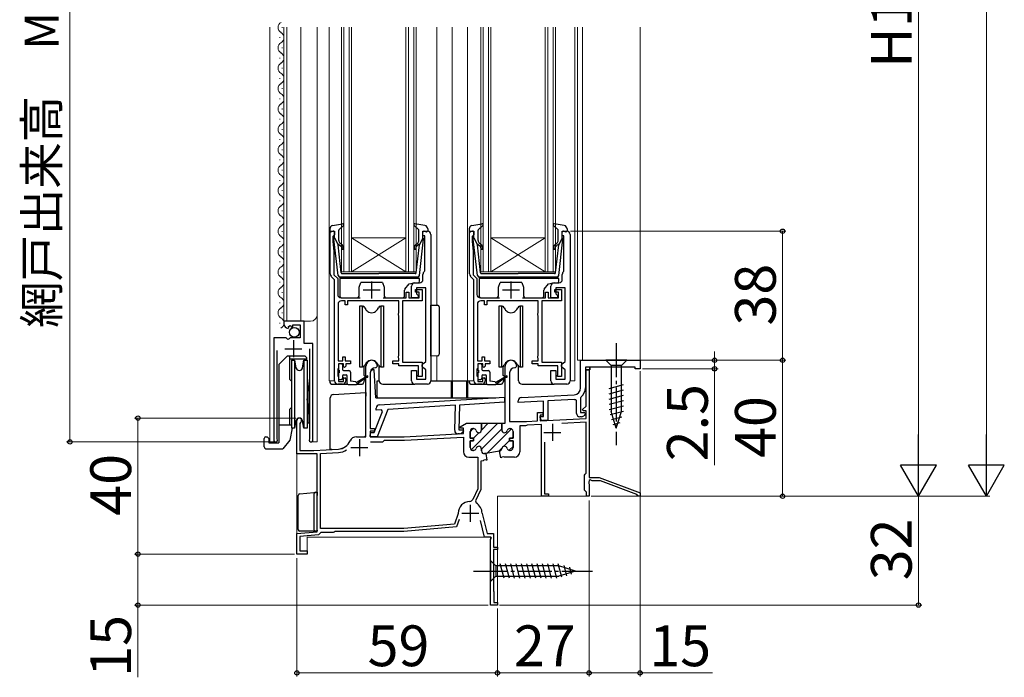
# Model space of a CAD drawing. Extents: x 105 to 1155, y 126 to 1689.
# Drawn here: x 688 to 978, y 658 to 851 of the extents above; entities that cross this region are included whole.
import ezdxf

# ---------------------------------------------------------------- set-up
doc = ezdxf.new("R2010")
doc.units = 0
doc.linetypes.add('YCENTER_1', pattern=[13, 10, -1, 1, -1])
for name, color, linetype, lineweight in [('YKK_11', 7, 'CONTINUOUS', 30), ('YKK_12', 2, 'CONTINUOUS', 13), ('YKK_13', 4, 'CONTINUOUS', 30), ('YKK_D', 6, 'CONTINUOUS', 13)]:
    doc.layers.add(name, color=color, linetype=linetype, lineweight=lineweight)
doc.styles.add('text-b', font='txt')

msp = doc.modelspace()

# ---------------------------------------------------------------- linework, layer by layer
at = {"layer": 'YKK_11', "linetype": 'ByBlock', "lineweight": -2, "ltscale": 0.5}
for p, q in [((779.8, 776.42), (779.8, 789)), ((779.8, 789), (781.1, 789)), ((781.1, 789), (781.1, 787.9)), ((807.1, 787.6), (807.1, 789)), ((807.1, 789), (808.4, 789)), ((820.8, 776.42), (820.8, 789)), ((820.8, 789), (822.1, 789)), ((822.1, 789), (822.1, 787.9)), ((848.1, 787.6), (848.1, 789)), ((848.1, 789), (849.4, 789)), ((780.8, 787.6), (780.6, 787.4)), ((780.6, 787.4), (780.6, 786)), ((780.6, 786), (780.9, 783)), ((781.1, 787.9), (780.8, 787.6)), ((807.6, 787.6), (807.1, 787.6)), ((807.6, 777.33), (807.6, 787.6)), ((809.4, 788), (809.4, 745)), ((821.8, 787.6), (821.6, 787.4)), ((821.6, 787.4), (821.6, 786)), ((821.6, 786), (821.9, 783)), ((822.1, 787.9), (821.8, 787.6)), ((848.6, 787.6), (848.1, 787.6)), ((848.6, 777.33), (848.6, 787.6)), ((850.4, 788), (850.4, 745)), ((780.9, 783), (780.9, 776.18)), ((821.9, 783), (821.9, 776.18)), ((807.48, 777.09), (807.6, 777.33)), ((848.48, 777.09), (848.6, 777.33)), ((781.1, 774.7), (780.09, 775.71)), ((780.9, 776.18), (782, 775.08)), ((781.1, 769.4), (781.1, 774.7)), ((782, 775.08), (782, 770.4)), ((804.7, 773.8), (806.1, 773.8)), ((807.1, 774.8), (807.1, 776.3)), ((822.1, 774.7), (821.09, 775.71)), ((821.9, 776.18), (823, 775.08)), ((822.1, 769.4), (822.1, 774.7)), ((823, 775.08), (823, 770.4)), ((845.7, 773.8), (847.1, 773.8)), ((848.1, 774.8), (848.1, 776.3)), ((802.2, 769.4), (802.2, 771.1)), ((802.2, 771.1), (802.9, 771.1)), ((802.9, 771.1), (802.9, 769.4)), ((803.7, 769.4), (803.7, 772.8)), ((804.9, 771.1), (804.9, 771.8)), ((804.9, 771.8), (806.9, 771.8)), ((806, 771.1), (804.9, 771.1)), ((807.9, 772.3), (805.2, 772.3)), ((805.2, 772.3), (805.2, 770.6)), ((806, 769.4), (806, 771.1)), ((806.9, 771.8), (806.9, 768.5)), ((807.9, 750.7), (807.9, 772.3)), ((843.2, 769.4), (843.2, 771.1)), ((843.2, 771.1), (843.9, 771.1)), ((843.9, 771.1), (843.9, 769.4)), ((844.7, 769.4), (844.7, 772.8)), ((845.9, 771.1), (845.9, 771.8)), ((845.9, 771.8), (847.9, 771.8)), ((847, 771.1), (845.9, 771.1)), ((848.9, 772.3), (846.2, 772.3)), ((846.2, 772.3), (846.2, 770.6)), ((847, 769.4), (847, 771.1)), ((847.9, 771.8), (847.9, 768.5)), ((848.9, 750.7), (848.9, 772.3)), ((781.1, 745), (781.1, 769.4)), ((783, 769.4), (788.6, 769.4)), ((784.2, 768.5), (783.1, 768.5)), ((784.2, 767.3), (784.2, 768.5)), ((800, 768.5), (784.9, 768.5)), ((784.9, 768.5), (784.9, 767.3)), ((795.4, 769.4), (802.2, 769.4)), ((800, 764.95), (800, 768.5)), ((806.9, 768.5), (801.1, 768.5)), ((801.1, 768.5), (801.1, 750.5)), ((802.9, 769.4), (806, 769.4)), ((805.7, 769.4), (803.7, 769.4)), ((805.2, 770.6), (805.7, 770.1)), ((805.7, 770.1), (805.7, 769.4)), ((822.1, 745), (822.1, 769.4)), ((824, 769.4), (829.6, 769.4)), ((825.2, 768.5), (824.1, 768.5)), ((825.2, 767.3), (825.2, 768.5)), ((841, 768.5), (825.9, 768.5)), ((825.9, 768.5), (825.9, 767.3)), ((836.4, 769.4), (843.2, 769.4)), ((841, 764.95), (841, 768.5)), ((847.9, 768.5), (842.1, 768.5)), ((842.1, 768.5), (842.1, 750.5)), ((843.9, 769.4), (847, 769.4)), ((846.7, 769.4), (844.7, 769.4)), ((846.2, 770.6), (846.7, 770.1)), ((846.7, 770.1), (846.7, 769.4)), ((782.1, 767.5), (782.1, 750.8)), ((784.9, 767.3), (784.2, 767.3)), ((823.1, 767.5), (823.1, 750.8)), ((825.9, 767.3), (825.2, 767.3)), ((772.1, 762.5), (766.2, 762.5)), ((766.2, 762.5), (766.2, 761.7)), ((772.1, 755.9), (772.1, 762.5)), ((799.9, 764.73), (800, 764.95)), ((799.9, 764.28), (799.9, 764.73)), ((800, 764.06), (799.9, 764.28)), ((800, 752.45), (800, 764.06)), ((840.9, 764.73), (841, 764.95)), ((840.9, 764.28), (840.9, 764.73)), ((841, 764.06), (840.9, 764.28)), ((841, 752.45), (841, 764.06)), ((767.38, 760.4), (767.59, 760.66)), ((767.51, 760.97), (767.98, 761.24)), ((767.59, 760.66), (767.51, 760.97)), ((767.98, 761.24), (768.55, 760.67)), ((768.55, 760.67), (768.8, 760.77)), ((768.8, 760.77), (768.8, 761.4)), ((768.8, 761.4), (771, 761.4)), ((771, 761.4), (771, 757.6)), ((766.83, 757.6), (763.2, 757.6)), ((763.2, 757.6), (763.2, 727.55)), ((767.37, 757.15), (766.83, 757.6)), ((767.7, 757.3), (767.37, 757.15)), ((768, 757.6), (767.7, 757.3)), ((771, 757.6), (768, 757.6)), ((764.15, 728.04), (764.15, 753.9)), ((774.7, 755.9), (772.1, 755.9)), ((773.75, 754.4), (773.75, 728.04)), ((774.7, 727.55), (774.7, 755.9)), ((782.1, 750.8), (783.5, 750.8)), ((783.5, 750.8), (783.5, 752)), ((783.5, 752), (784.2, 752)), ((784.2, 752), (784.2, 750.8)), ((784.2, 750.8), (785.8, 750.8)), ((785.8, 750.8), (785.8, 750)), ((798.2, 750), (798.2, 750.8)), ((798.2, 750.8), (800, 750.8)), ((799.9, 752.23), (800, 752.45)), ((799.9, 751.78), (799.9, 752.23)), ((800, 751.56), (799.9, 751.78)), ((800, 750.8), (800, 751.56)), ((801.1, 750.5), (806.9, 750.5)), ((806.9, 750.5), (806.9, 746.2)), ((807.4, 750.2), (807.9, 750.7)), ((823.1, 750.8), (824.5, 750.8)), ((824.5, 750.8), (824.5, 752)), ((824.5, 752), (825.2, 752)), ((825.2, 752), (825.2, 750.8)), ((825.2, 750.8), (826.8, 750.8)), ((826.8, 750.8), (826.8, 750)), ((839.2, 750), (839.2, 750.8)), ((839.2, 750.8), (841, 750.8)), ((840.9, 752.23), (841, 752.45)), ((840.9, 751.78), (840.9, 752.23)), ((841, 751.56), (840.9, 751.78)), ((841, 750.8), (841, 751.56)), ((842.1, 750.5), (847.9, 750.5)), ((847.9, 750.5), (847.9, 746.2)), ((848.4, 750.2), (848.9, 750.7)), ((853.5, 751), (871, 751)), ((853.5, 742.87), (853.5, 751)), ((871, 751), (871, 748.5)), ((782.1, 748.58), (782, 748.36)), ((782, 748.36), (782, 746.45)), ((782.2, 748.8), (782.1, 748.58)), ((783.7, 750), (782.2, 750)), ((782.2, 750), (782.2, 748.8)), ((783.7, 749.2), (783.7, 750)), ((784, 748.9), (783.7, 749.2)), ((784.4, 749.3), (784, 748.9)), ((785.8, 750), (784.4, 750)), ((784.4, 750), (784.4, 749.3)), ((790.3, 728.5), (790.3, 749.3)), ((793.2, 748.8), (793.1, 748.8)), ((793.7, 749.3), (793.2, 748.8)), ((800, 750), (798.2, 750)), ((800, 749.4), (800, 750)), ((805.8, 749.4), (800, 749.4)), ((803.7, 745), (803.7, 748)), ((803.7, 748), (805.2, 748)), ((805.2, 748), (805.2, 745.5)), ((805.8, 746.94), (805.8, 749.4)), ((806.9, 749.7), (807.4, 750.2)), ((806.9, 749.2), (806.9, 749.7)), ((807.4, 748.7), (806.9, 749.2)), ((807.9, 748.2), (807.4, 748.7)), ((807.9, 745.5), (807.9, 748.2)), ((823.1, 748.58), (823, 748.36)), ((823, 748.36), (823, 746.45)), ((823.2, 748.8), (823.1, 748.58)), ((824.7, 750), (823.2, 750)), ((823.2, 750), (823.2, 748.8)), ((824.7, 749.2), (824.7, 750)), ((825, 748.9), (824.7, 749.2)), ((825.4, 749.3), (825, 748.9)), ((826.8, 750), (825.4, 750)), ((825.4, 750), (825.4, 749.3)), ((831.3, 732.5), (831.3, 749.3)), ((834.2, 748.8), (834.1, 748.8)), ((834.7, 749.3), (834.2, 748.8)), ((841, 750), (839.2, 750)), ((841, 749.4), (841, 750)), ((846.8, 749.4), (841, 749.4)), ((844.7, 745), (844.7, 748)), ((844.7, 748), (846.2, 748)), ((846.2, 748), (846.2, 745.5)), ((846.8, 746.94), (846.8, 749.4)), ((847.9, 749.7), (848.4, 750.2)), ((847.9, 749.2), (847.9, 749.7)), ((848.4, 748.7), (847.9, 749.2)), ((848.9, 748.2), (848.4, 748.7)), ((848.9, 745.5), (848.9, 748.2)), ((856.2, 748.2), (854.9, 748.2)), ((854.9, 748.2), (854.9, 742.87)), ((855.1, 737.53), (855.1, 748.2)), ((855.1, 748.2), (856, 748.2)), ((856, 748.2), (856, 716.5)), ((869.5, 749), (856.2, 749)), ((856.2, 749), (856.2, 748.2)), ((869.5, 748.5), (869.5, 749)), ((871, 748.5), (869.5, 748.5)), ((782, 746.45), (782.1, 746.23)), ((782.1, 746.23), (782.2, 746)), ((782.2, 746), (782.2, 744.8)), ((782.2, 744.8), (783.7, 744.8)), ((783.7, 745.6), (784, 745.9)), ((783.7, 744.8), (783.7, 745.6)), ((784, 745.9), (784.4, 745.5)), ((784.4, 745.5), (784.4, 745)), ((791.6, 747.3), (791.6, 730.9)), ((805.2, 745.5), (807.9, 745.5)), ((805.7, 746.6), (805.75, 746.77)), ((805.7, 746.2), (805.7, 746.6)), ((806.9, 746.2), (805.7, 746.2)), ((805.75, 746.77), (805.8, 746.94)), ((823, 746.45), (823.1, 746.23)), ((823.1, 746.23), (823.2, 746)), ((823.2, 746), (823.2, 744.8)), ((823.2, 744.8), (824.7, 744.8)), ((824.7, 745.6), (825, 745.9)), ((824.7, 744.8), (824.7, 745.6)), ((825, 745.9), (825.4, 745.5)), ((825.4, 745.5), (825.4, 745)), ((832.6, 747.3), (832.6, 733)), ((846.2, 745.5), (848.9, 745.5)), ((846.7, 746.6), (846.75, 746.77)), ((846.7, 746.2), (846.7, 746.6)), ((847.9, 746.2), (846.7, 746.2)), ((846.75, 746.77), (846.8, 746.94)), ((783.4, 744), (782.1, 744)), ((808.4, 744), (804.7, 744)), ((824.4, 744), (823.1, 744)), ((849.4, 744), (845.7, 744)), ((794.24, 737.91), (831.1, 740.16)), ((831.1, 740.16), (831.06, 738.66)), ((835.1, 738.6), (835.1, 739.05)), ((842.6, 738.99), (835.1, 738.6)), ((836.05, 740.05), (851.6, 740.87)), ((842.6, 734.5), (842.6, 738.99)), ((851.68, 739.47), (843.8, 739.06)), ((843.8, 739.06), (843.8, 733.3)), ((852.3, 739.2), (851.96, 739.5)), ((852.3, 735.4), (852.3, 739.2)), ((853.61, 740.2), (853.5, 739.97)), ((853.5, 739.97), (853.5, 735.6)), ((793.29, 736.35), (793.3, 736.94)), ((794.87, 736.44), (793.29, 736.35)), ((796.76, 736.56), (793.58, 728.49)), ((795.23, 735.95), (794.87, 736.44)), ((816.63, 737.77), (796.76, 736.56)), ((816.44, 730.4), (816.63, 737.77)), ((817.84, 737.85), (817.65, 730.57)), ((831.06, 738.66), (817.84, 737.85)), ((854.06, 736.49), (855.1, 737.53)), ((854.22, 736.1), (854.06, 736.49)), ((855.1, 736.1), (854.22, 736.1)), ((855.1, 733.92), (855.1, 736.1)), ((770, 723.5), (770, 733.3)), ((792.77, 729.72), (795.23, 735.95)), ((837.6, 733), (840.8, 733.17)), ((840.8, 733.17), (840.8, 735.6)), ((840.8, 735.6), (842.4, 735.6)), ((842.4, 734.9), (841.6, 734.9)), ((841.6, 734.9), (841.6, 733.21)), ((841.6, 734.1), (841.6, 734.5)), ((841.6, 734.5), (842.6, 734.5)), ((841.6, 733.21), (855.1, 733.92)), ((842.4, 735.6), (842.4, 734.9)), ((843.8, 733.3), (842.4, 733.3)), ((853.71, 734.4), (853.3, 734.4)), ((853.5, 735.6), (854.78, 735.6)), ((854.94, 735.22), (854.42, 734.7)), ((854.78, 735.6), (854.94, 735.22)), ((771.05, 732.7), (770.9, 732.44)), ((770.9, 732.44), (770.9, 724.5)), ((791.6, 730.9), (792.8, 730.9)), ((792.8, 730.2), (791.6, 730.2)), ((791.6, 730.2), (791.6, 728.5)), ((792.8, 730.9), (792.8, 730.2)), ((817.65, 730.57), (818.92, 730.53)), ((818.06, 731.45), (819.88, 732.5)), ((818.18, 731), (818.06, 731.45)), ((819, 731), (818.18, 731)), ((818.92, 730.53), (819.07, 730.14)), ((819, 729.42), (819, 731)), ((819.88, 732.5), (824.3, 732.5)), ((821.95, 730.9), (821.8, 730.9)), ((824.3, 732.5), (824.3, 730.5)), ((830.3, 730.5), (830.3, 732.5)), ((830.3, 732.5), (831.3, 732.5)), ((832.6, 733), (837.6, 733)), ((832.8, 730.9), (832.65, 730.9)), ((836.56, 731.7), (835.6, 731.7)), ((835.6, 731.7), (835.6, 724.1)), ((837.3, 731.7), (836.56, 731.7)), ((837.53, 731.81), (837.3, 731.7)), ((837.74, 731.91), (837.53, 731.81)), ((842, 732.13), (837.74, 731.91)), ((842, 711), (842, 732.13)), ((855.1, 732.82), (847.97, 732.45)), ((855.1, 717.8), (855.1, 732.82)), ((764.2, 727.87), (764.15, 728.04)), ((773.75, 728.04), (773.7, 727.87)), ((787.5, 728.5), (790.3, 728.5)), ((791.58, 728.55), (791.62, 729.75)), ((793.58, 728.49), (791.58, 728.55)), ((791.6, 728.5), (801.6, 728.5)), ((791.62, 729.75), (792.77, 729.72)), ((795.3, 727), (795.8, 727.5)), ((795.8, 727.5), (801.63, 727.5)), ((801.6, 728.5), (819, 729.42)), ((801.63, 727.5), (819, 728.41)), ((817.82, 729.36), (817.41, 729.37)), ((819.07, 730.14), (818.54, 729.63)), ((819, 728.41), (819, 724.1)), ((821, 730.1), (821, 728.05)), ((821, 728.05), (822, 728.05)), ((822, 727.35), (821, 727.35)), ((821, 727.35), (821, 725.3)), ((822, 728.05), (822, 727.35)), ((832.6, 727.35), (832.6, 728.05)), ((832.6, 728.05), (833.6, 728.05)), ((833.6, 727.35), (832.6, 727.35)), ((833.6, 728.05), (833.6, 730.1)), ((833.6, 725.3), (833.6, 727.35)), ((770.9, 724.5), (775, 724.5)), ((775, 724.5), (782.2, 724.88)), ((791.61, 727), (795.3, 727)), ((821.8, 724.5), (821.95, 724.5)), ((824.3, 724.9), (824.3, 724.32)), ((832.65, 724.5), (832.8, 724.5)), ((842.9, 726.88), (842.9, 711.7)), ((776, 723.5), (770, 723.5)), ((776, 700.53), (776, 723.5)), ((776.9, 723.6), (782.25, 723.88)), ((776.9, 701.5), (776.9, 723.6)), ((820.6, 722.5), (823.2, 722.5)), ((823.2, 722.5), (823.2, 713.2)), ((825.01, 721.59), (824.85, 721.44)), ((825.55, 721.68), (825.01, 721.59)), ((825.24, 723.54), (825.59, 723.6)), ((825.75, 721.59), (825.55, 721.68)), ((825.59, 723.6), (825.59, 723.6)), ((825.59, 723.6), (825.94, 721.63)), ((825.94, 721.63), (825.75, 721.59)), ((829.98, 722.34), (829.63, 724.31)), ((829.63, 724.31), (829.65, 724.31)), ((830.17, 722.37), (829.98, 722.34)), ((830.33, 722.52), (830.17, 722.37)), ((830.88, 722.6), (830.33, 722.52)), ((831.05, 722.5), (830.88, 722.6)), ((834, 722.5), (831.05, 722.5)), ((824.85, 721.44), (824.1, 721.3)), ((824.1, 721.3), (824.1, 713)), ((854.6, 717.2), (854.85, 717.5)), ((854.6, 712.8), (854.6, 717.2)), ((854.85, 717.5), (855.1, 717.8)), ((856, 716.5), (859, 716.5)), ((856.3, 715.85), (856, 715.68)), ((856.9, 715.5), (856.3, 715.85)), ((859, 716.5), (871, 712)), ((823.2, 713.2), (821.74, 710.08)), ((824.1, 713), (822.55, 709.68)), ((856, 715.46), (855.88, 715.28)), ((855.88, 715.28), (855.88, 714.73)), ((855.88, 714.73), (856, 714.55)), ((856, 715.68), (856, 715.46)), ((856, 714.55), (856, 711)), ((859.39, 715.5), (856.9, 715.5)), ((870.01, 711.52), (859.39, 715.5)), ((844, 711), (842, 711)), ((842.9, 711.7), (844, 711.7)), ((844, 711.7), (844, 711)), ((854.9, 712.5), (854.6, 712.8)), ((855.2, 712.2), (854.9, 712.5)), ((855.2, 711), (855.2, 712.2)), ((856, 711), (855.2, 711)), ((870.2, 711.27), (870.01, 711.52)), ((870.5, 711), (870.2, 711.27)), ((871, 711), (870.5, 711)), ((871, 712), (871, 711)), ((822.55, 709.68), (822.75, 709.03)), ((817.48, 705.92), (816.35, 702.81)), ((817.8, 704.17), (817, 701.96)), ((817.5, 706.02), (817.48, 705.92)), ((824.5, 705.98), (824.51, 705.91)), ((824.51, 705.91), (825.98, 700)), ((801.46, 701.5), (776.9, 701.5)), ((816.35, 702.81), (801.46, 701.5)), ((817, 701.96), (801.5, 700.6)), ((825.2, 699), (823.99, 703.85)), ((770, 700), (776, 700.53)), ((770, 694), (770, 700)), ((776.34, 699.66), (770.9, 699.18)), ((770.9, 699.18), (770.9, 694.9)), ((776.79, 700.06), (776.34, 699.66)), ((777.09, 700.3), (776.79, 700.06)), ((780.7, 700.3), (777.09, 700.3)), ((780.96, 700.45), (780.7, 700.3)), ((781.22, 700.6), (780.96, 700.45)), ((801.5, 700.6), (781.22, 700.6)), ((827.03, 699), (825.2, 699)), ((825.98, 700), (827.9, 700)), ((827, 698.28), (827.22, 698.66)), ((827.22, 698.66), (827.03, 699)), ((827.9, 700), (827.9, 696)), ((827, 679), (827, 698.28)), ((827.9, 696), (829, 696)), ((829, 696), (829, 695.3)), ((773, 694), (770, 694)), ((770.9, 694.9), (773, 694.9)), ((773, 694.9), (773, 694)), ((829, 695.3), (827.9, 695.3)), ((827.9, 695.3), (827.9, 683.07)), ((827.9, 683.07), (827.95, 682.94)), ((827.95, 682.94), (828, 682.8)), ((828, 682.8), (828, 679.7)), ((829, 679), (827, 679)), ((828, 679.7), (829, 679.7)), ((829, 679.7), (829, 679))]:
    msp.add_line(p, q, dxfattribs=at)
at = {"layer": 'YKK_11', "ltscale": 0.5}
for p, q in [((792, 774.2), (792, 769.2)), ((833, 774.2), (833, 769.2)), ((789.5, 771.7), (794.5, 771.7)), ((830.5, 771.7), (835.5, 771.7)), ((768.95, 756.9), (768.95, 751.9)), ((766.45, 754.4), (771.45, 754.4)), ((845.2, 732.3), (845.2, 727.3)), ((788.4, 727.8), (788.4, 722.8)), ((842.7, 729.8), (847.7, 729.8)), ((785.9, 725.3), (790.9, 725.3)), ((821, 708.5), (821, 703.5)), ((818.5, 706), (823.5, 706))]:
    msp.add_line(p, q, dxfattribs=at)
at = {"layer": 'YKK_11', "linetype": 'ByBlock', "lineweight": 30, "ltscale": 0.5}
for p, q in [((856.2, 749), (854.9, 749)), ((854.9, 749), (854.9, 748.2)), ((854.9, 748.2), (856.2, 748.2)), ((856.2, 748.2), (856.2, 749)), ((821.8, 730.9), (821.95, 730.9)), ((824.3, 730.5), (824.3, 732.5)), ((824.3, 732.5), (830.3, 732.5)), ((830.3, 732.5), (830.3, 730.5)), ((832.65, 730.9), (832.8, 730.9)), ((821, 728.05), (821, 730.1)), ((822, 728.05), (821, 728.05)), ((821, 725.3), (821, 727.35)), ((821, 727.35), (822, 727.35)), ((822, 727.35), (822, 728.05)), ((833.6, 728.05), (832.6, 728.05)), ((832.6, 728.05), (832.6, 727.35)), ((832.6, 727.35), (833.6, 727.35)), ((833.6, 730.1), (833.6, 728.05)), ((833.6, 727.35), (833.6, 725.3)), ((821.95, 724.5), (821.8, 724.5)), ((824.3, 724.32), (824.3, 724.9)), ((832.8, 724.5), (832.65, 724.5)), ((825.59, 723.6), (825.24, 723.54)), ((829.63, 724.31), (825.59, 723.6)), ((825.59, 723.6), (825.59, 723.6)), ((829.65, 724.31), (829.63, 724.31))]:
    msp.add_line(p, q, dxfattribs=at)
at = {"layer": 'YKK_11', "linetype": 'Continuous', "lineweight": 13}
for p, q in [((821, 730), (821.9, 730.9)), ((821.32, 724.67), (829.16, 732.5)), ((824.3, 730.47), (826.33, 732.5)), ((824.3, 724.82), (830.3, 730.82)), ((825.97, 723.67), (833.14, 730.83)), ((821.84, 728.02), (823.53, 729.7)), ((830.77, 725.63), (832.64, 727.5)), ((833.19, 728.05), (833.6, 728.46)), ((821.07, 727.24), (821.11, 727.29)), ((829.41, 724.27), (830.37, 725.23)), ((832.49, 724.52), (833.6, 725.63))]:
    msp.add_line(p, q, dxfattribs=at)
at = {"layer": 'YKK_11', "linetype": 'ByBlock', "lineweight": -2, "ltscale": 0.5}
for centre, radius, start, end in [((808.4, 788), 1, 360, 90), ((849.4, 788), 1, 360, 90), ((808.1, 776.3), 1, 127.9799, 180), ((849.1, 776.3), 1, 127.9799, 180), ((780.8, 776.42), 1, 180, 225), ((804.7, 772.8), 1, 90, 180), ((806.1, 774.8), 1, 270, 360), ((821.8, 776.42), 1, 180, 225), ((845.7, 772.8), 1, 90, 180), ((847.1, 774.8), 1, 270, 360), ((783, 770.4), 1, 180, 270), ((783.1, 767.5), 1, 90, 180), ((824, 770.4), 1, 180, 270), ((824.1, 767.5), 1, 90, 180), ((767.5, 761.7), 1.3, 180, 264.7841), ((792, 749.3), 1.7, 360, 180), ((833, 749.3), 1.7, 360, 180), ((793.1, 747.3), 1.5, 90, 180), ((834.1, 747.3), 1.5, 90, 180), ((782.1, 745), 1, 180, 270), ((783.4, 745), 1, 270, 360), ((804.7, 745), 1, 180, 270), ((808.4, 745), 1, 270, 360), ((823.1, 745), 1, 180, 270), ((824.4, 745), 1, 270, 360), ((845.7, 745), 1, 180, 270), ((849.4, 745), 1, 270, 360), ((851.5, 742.87), 2, 273, 360), ((851.5, 742.87), 3.4, 308.4347, 0), ((836.1, 739.05), 1, 93, 180), ((851.5, 742.87), 3.4, 273, 277.7664), ((794.3, 736.91), 1, 93.5, 178.5), ((770.7, 733.3), 0.7, 300, 180), ((842.4, 734.1), 0.8, 180, 270), ((853.3, 735.4), 1, 180, 270), ((853.71, 735.4), 1, 270, 315), ((817.44, 730.37), 1, 178.5, 268.5), ((821.8, 730.1), 0.8, 90, 180), ((821.95, 730.1), 0.8, 14.4775, 90), ((823.5, 730.5), 0.8, 194.4775, 360), ((831.1, 730.5), 0.8, 180, 345.5225), ((832.65, 730.1), 0.8, 90, 165.5225), ((832.8, 730.1), 0.8, 0, 90), ((763.75, 727.55), 0.55, 180, 34.5604), ((774.15, 727.55), 0.55, 145.4393, 360), ((787.5, 726.5), 2, 90, 156.7158), ((817.85, 730.36), 1, 268.5, 313.5), ((781.99, 728.88), 4, 273, 336.7158), ((781.99, 728.88), 5, 273, 301.6072), ((821.8, 725.3), 0.8, 180, 270), ((821.95, 725.3), 0.8, 270, 345.5225), ((823.5, 724.9), 0.8, 0, 165.5225), ((829.51, 725.1), 0.8, 280, 352.9088), ((831.1, 724.9), 0.8, 14.4775, 172.9088), ((832.65, 725.3), 0.8, 194.4775, 270), ((832.8, 725.3), 0.8, 270, 360), ((820.6, 724.1), 1.6, 180, 270), ((825.1, 724.32), 0.8, 180, 280), ((834, 724.1), 1.6, 270, 360), ((820.84, 710.5), 1, 272.0832, 335), ((821, 706), 3.5, 92.0831, 179.7858), ((821, 706), 3.5, 359.6713, 59.9626)]:
    msp.add_arc(centre, radius, start, end, dxfattribs=at)
at = {"layer": 'YKK_11', "linetype": 'ByBlock', "lineweight": 30, "ltscale": 0.5}
for centre, start, end in [((821.8, 730.1), 90, 180), ((821.95, 730.1), 14.4775, 90), ((823.5, 730.5), 194.4775, 360), ((831.1, 730.5), 180, 345.5225), ((832.65, 730.1), 90, 165.5225), ((832.8, 730.1), 0, 90), ((821.8, 725.3), 180, 270), ((821.95, 725.3), 270, 345.5225), ((823.5, 724.9), 0, 165.5225), ((829.51, 725.1), 280, 352.9088), ((831.1, 724.9), 14.4775, 172.9088), ((832.65, 725.3), 194.4775, 270), ((832.8, 725.3), 270, 360), ((825.1, 724.32), 180, 280)]:
    msp.add_arc(centre, 0.8, start, end, dxfattribs=at)
at = {"layer": 'YKK_12'}
for p, q in [((765.7, 848.85), (765.7, 849.05)), ((762, 849), (762, 727)), ((766.2, 849), (766.2, 762.5)), ((767, 849), (767, 762.5)), ((771.2, 849), (771.2, 762.5)), ((776, 849), (776, 727)), ((779.5, 849), (779.5, 745)), ((783.1, 777), (783.1, 849)), ((783.8, 849), (783.8, 777)), ((785.4, 777), (785.4, 849)), ((786.1, 849), (786.1, 777)), ((802.1, 777), (802.1, 849)), ((802.8, 849), (802.8, 777)), ((804.4, 777), (804.4, 849)), ((805.1, 849), (805.1, 777)), ((811.2, 849), (811.2, 767.22)), ((815.7, 849), (815.7, 745)), ((820.2, 849), (820.2, 745)), ((824.1, 777), (824.1, 849)), ((824.8, 849), (824.8, 777)), ((826.4, 777), (826.4, 849)), ((827.1, 849), (827.1, 777)), ((843.1, 777), (843.1, 849)), ((843.8, 849), (843.8, 777)), ((845.4, 777), (845.4, 849)), ((846.1, 849), (846.1, 777)), ((851.8, 849), (851.8, 745)), ((852.6, 849), (852.6, 751)), ((854, 849), (854, 751)), ((871, 849), (871, 751)), ((764.94, 845.85), (764.94, 846.05)), ((765.7, 842.85), (765.7, 843.05)), ((764.94, 839.85), (764.94, 840.05)), ((765.7, 836.85), (765.7, 837.05)), ((764.94, 833.85), (764.94, 834.05)), ((765.7, 830.85), (765.7, 831.05)), ((764.94, 827.85), (764.94, 828.05)), ((765.7, 824.85), (765.7, 825.05)), ((764.94, 821.85), (764.94, 822.05)), ((765.7, 818.85), (765.7, 819.05)), ((764.94, 815.85), (764.94, 816.05)), ((765.7, 812.85), (765.7, 813.05)), ((764.94, 809.85), (764.94, 810.05)), ((765.7, 806.85), (765.7, 807.05)), ((764.94, 803.85), (764.94, 804.05)), ((765.7, 800.85), (765.7, 801.05)), ((764.94, 797.85), (764.94, 798.05)), ((765.7, 794.85), (765.7, 795.05)), ((764.94, 791.85), (764.94, 792.05)), ((765.7, 788.85), (765.7, 789.05)), ((764.94, 785.85), (764.94, 786.05)), ((802.1, 787), (786.1, 787)), ((802.1, 777), (786.1, 787)), ((786.1, 777), (802.1, 787)), ((843.1, 787), (827.1, 787)), ((843.1, 777), (827.1, 787)), ((827.1, 777), (843.1, 787)), ((765.7, 782.85), (765.7, 783.05)), ((764.94, 779.85), (764.94, 780.05)), ((765.7, 776.85), (765.7, 777.05)), ((786.1, 777), (783.1, 777)), ((802.1, 777), (786.1, 777)), ((805.1, 777), (802.1, 777)), ((827.1, 777), (824.1, 777)), ((843.1, 777), (827.1, 777)), ((846.1, 777), (843.1, 777)), ((764.94, 773.85), (764.94, 774.05)), ((765.7, 770.85), (765.7, 771.05)), ((764.94, 767.85), (764.94, 768.05)), ((765.7, 764.85), (765.7, 765.05)), ((766.2, 762.5), (774, 762.5)), ((764.94, 761.85), (764.94, 762.05)), ((811.2, 752.29), (811.2, 745)), ((852.6, 751), (871, 751)), ((779.5, 745), (781.1, 745)), ((815.7, 745), (822.1, 745)), ((850.4, 745), (851.8, 745)), ((763.2, 742.33), (763.2, 727)), ((774.7, 741.48), (774.7, 727)), ((770, 733.72), (770, 694)), ((856, 733.92), (856, 716.8)), ((763.75, 727), (762, 727)), ((774.15, 727), (776, 727)), ((856, 715.5), (856, 711)), ((829, 679), (829, 711)), ((856, 711), (829, 711)), ((773, 694), (773, 699)), ((773, 699), (825.59, 699)), ((827, 679), (827, 699)), ((770, 694), (773, 694)), ((827, 679), (829, 679))]:
    msp.add_line(p, q, dxfattribs=at)
for centre, radius, start, end in [((766.16, 848.95), 1.72, 119.2025, 240.7975), ((764.48, 845.95), 1.72, 299.2025, 60.7975), ((766.16, 842.95), 1.72, 119.2025, 240.7975), ((764.48, 839.95), 1.72, 299.2025, 60.7975), ((766.16, 836.95), 1.72, 119.2025, 240.7975), ((764.48, 833.95), 1.72, 299.2025, 60.7975), ((766.16, 830.95), 1.72, 119.2025, 240.7975), ((764.48, 827.95), 1.72, 299.2025, 60.7975), ((766.16, 824.95), 1.72, 119.2025, 240.7975), ((764.48, 821.95), 1.72, 299.2025, 60.7975), ((766.16, 818.95), 1.72, 119.2025, 240.7975), ((764.48, 815.95), 1.72, 299.2025, 60.7975), ((766.16, 812.95), 1.72, 119.2025, 240.7975), ((764.48, 809.95), 1.72, 299.2025, 60.7975), ((766.16, 806.95), 1.72, 119.2025, 240.7975), ((764.48, 803.95), 1.72, 299.2025, 60.7975), ((766.16, 800.95), 1.72, 119.2025, 240.7975), ((764.48, 797.95), 1.72, 299.2025, 60.7975), ((766.16, 794.95), 1.72, 119.2025, 240.7975), ((764.48, 791.95), 1.72, 299.2025, 60.7975), ((766.16, 788.95), 1.72, 119.2025, 240.7975), ((764.48, 785.95), 1.72, 299.2025, 60.7975), ((766.16, 782.95), 1.72, 119.2025, 240.7975), ((764.48, 779.95), 1.72, 299.2025, 60.7975), ((766.16, 776.95), 1.72, 119.2025, 240.7975), ((764.48, 773.95), 1.72, 299.2025, 60.7975), ((766.16, 770.95), 1.72, 119.2025, 240.7975), ((764.48, 767.95), 1.72, 299.2025, 60.7975), ((766.16, 764.95), 1.72, 119.2025, 240.7975), ((764.48, 761.95), 1.72, 299.2025, 60.7975), ((774, 764.5), 2, 270, 0)]:
    msp.add_arc(centre, radius, start, end, dxfattribs=at)
at = {"layer": 'YKK_13', "ltscale": 0.5}
for p, q in [((780.52, 790.65), (783.45, 791.2)), ((807.68, 790.65), (804.75, 791.2)), ((821.52, 790.65), (824.45, 791.2)), ((848.68, 790.65), (845.75, 791.2)), ((779.7, 789.67), (779.7, 789.1)), ((780.72, 788.99), (780.08, 788.81)), ((781.1, 787), (781.1, 788.7)), ((782.3, 786.27), (782.3, 789.27)), ((782.4, 789.49), (783.7, 790.68)), ((805.8, 789.49), (804.5, 790.68)), ((805.9, 786.27), (805.9, 789.27)), ((807.1, 787), (807.1, 788.7)), ((807.48, 788.99), (808.12, 788.81)), ((808.5, 789.67), (808.5, 789.1)), ((820.7, 789.67), (820.7, 789.1)), ((821.72, 788.99), (821.08, 788.81)), ((822.1, 787), (822.1, 788.7)), ((823.3, 786.27), (823.3, 789.27)), ((823.4, 789.49), (824.7, 790.68)), ((846.8, 789.49), (845.5, 790.68)), ((846.9, 786.27), (846.9, 789.27)), ((848.1, 787), (848.1, 788.7)), ((848.48, 788.99), (849.12, 788.81)), ((849.5, 789.67), (849.5, 789.1)), ((782.15, 775.94), (780.9, 786.68)), ((781.1, 787), (782.11, 785)), ((783.16, 785.08), (782.66, 785.5)), ((805.04, 785.08), (805.54, 785.5)), ((806.05, 775.94), (807.3, 786.68)), ((807.1, 787), (806.09, 785)), ((823.15, 775.94), (821.9, 786.68)), ((822.1, 787), (823.11, 785)), ((824.16, 785.08), (823.66, 785.5)), ((846.04, 785.08), (846.54, 785.5)), ((847.05, 775.94), (848.3, 786.68)), ((848.1, 787), (847.09, 785)), ((783.07, 776.77), (782.11, 785)), ((782.46, 785.01), (782.84, 784.69)), ((805.13, 776.77), (806.09, 785)), ((805.74, 785.01), (805.36, 784.69)), ((824.07, 776.77), (823.11, 785)), ((823.46, 785.01), (823.84, 784.69)), ((846.13, 776.77), (847.09, 785)), ((846.74, 785.01), (846.36, 784.69)), ((805.55, 775.5), (782.65, 775.5)), ((783.37, 776.5), (794.1, 776.5)), ((804.83, 776.5), (794.1, 776.5)), ((846.55, 775.5), (823.65, 775.5)), ((824.37, 776.5), (835.1, 776.5)), ((845.83, 776.5), (835.1, 776.5)), ((768.4, 751), (769.33, 751)), ((768.4, 751), (768.4, 741)), ((769.33, 751), (769.71, 748.83)), ((769.33, 751), (769.33, 741)), ((771.68, 748.83), (772.07, 751)), ((772.07, 751), (773, 751)), ((772.07, 751), (772.07, 741)), ((773, 751), (773, 741)), ((764.7, 742.2), (764.7, 739.8)), ((768.4, 741), (768.4, 731)), ((769.33, 741), (769.33, 731)), ((772.07, 741), (772.07, 731)), ((773, 741), (773, 731)), ((769.71, 733.18), (769.33, 731)), ((772.07, 731), (771.68, 733.18)), ((769.33, 731), (768.4, 731)), ((769.33, 731), (768.57, 731)), ((771.7, 732.35), (771.83, 732.35)), ((773, 731), (772.07, 731)), ((773, 732.35), (773.1, 732.35))]:
    msp.add_line(p, q, dxfattribs=at)
at = {"layer": 'YKK_13'}
for p, q in [((782.6, 775.1), (782.6, 769.9)), ((806.1, 775.1), (782.6, 775.1)), ((788.3, 772.5), (788.8, 773.9)), ((795.2, 773.9), (788.8, 773.9)), ((795.2, 773.9), (795.7, 772.5)), ((803.04, 773.47), (804.4, 773.8)), ((804.4, 773.8), (805.6, 773.8)), ((806.1, 774.3), (806.1, 775.1)), ((823.6, 775.1), (823.6, 769.9)), ((847.1, 775.1), (823.6, 775.1)), ((829.3, 772.5), (829.8, 773.9)), ((836.2, 773.9), (829.8, 773.9)), ((836.2, 773.9), (836.7, 772.5)), ((844.04, 773.47), (845.4, 773.8)), ((845.4, 773.8), (846.6, 773.8)), ((847.1, 774.3), (847.1, 775.1)), ((788.28, 769.9), (788.3, 772.5)), ((795.7, 772.5), (795.72, 769.9)), ((801.7, 769.9), (801.7, 771.63)), ((801.81, 771.94), (803.04, 773.47)), ((829.28, 769.9), (829.3, 772.5)), ((836.7, 772.5), (836.72, 769.9)), ((842.7, 769.9), (842.7, 771.63)), ((842.81, 771.94), (844.04, 773.47)), ((783.1, 769.4), (787.78, 769.4)), ((796.22, 769.4), (801.2, 769.4)), ((824.1, 769.4), (828.78, 769.4)), ((837.22, 769.4), (842.2, 769.4)), ((788.54, 767), (789.19, 767)), ((788.54, 749), (788.54, 767)), ((789.19, 767), (789.47, 766.9)), ((789.19, 767), (789.19, 749)), ((790, 766.46), (790.26, 766)), ((793.73, 766), (793.99, 766.46)), ((794.52, 766.9), (794.79, 767)), ((794.79, 767), (795.44, 767)), ((794.79, 749), (794.79, 767)), ((795.44, 767), (795.44, 749)), ((809.4, 752.25), (809.4, 767.25)), ((809.4, 767.25), (811.41, 767.22)), ((811.9, 766.72), (811.9, 752.79)), ((829.54, 767), (830.19, 767)), ((829.54, 749), (829.54, 767)), ((830.19, 767), (830.47, 766.9)), ((830.19, 767), (830.19, 749)), ((831, 766.46), (831.26, 766)), ((834.73, 766), (834.99, 766.46)), ((835.52, 766.9), (835.79, 767)), ((835.79, 767), (836.44, 767)), ((835.79, 749), (835.79, 767)), ((836.44, 767), (836.44, 749)), ((767.2, 752.3), (764.7, 749.8)), ((767.2, 752.3), (772.3, 752.3)), ((767.85, 752.3), (767.85, 745.45)), ((772.8, 751.36), (767.85, 751.36)), ((772.8, 751.8), (772.3, 752.3)), ((772.8, 751.8), (772.8, 751)), ((811.41, 752.29), (809.4, 752.25)), ((867.1, 751), (860.9, 751)), ((860.9, 751), (862.45, 749.45)), ((867.1, 751), (865.55, 749.45)), ((764.7, 749.8), (764.7, 726.7)), ((782.2, 749.7), (782.2, 748.3)), ((783.1, 750), (782.5, 750)), ((782.5, 747.4), (782.5, 748)), ((783.4, 749.7), (783.4, 748.3)), ((783.7, 748), (785.3, 748)), ((789.19, 749), (788.54, 749)), ((789.47, 749.11), (789.19, 749)), ((789.75, 746.53), (789.75, 749.26)), ((790.26, 750), (790, 749.54)), ((791.7, 748.21), (792.27, 748.21)), ((792.77, 748.21), (792.27, 748.21)), ((793.2, 740.01), (792.77, 748.21)), ((793.99, 749.54), (793.73, 750)), ((794.25, 745), (794.25, 749.25)), ((794.79, 749), (794.52, 749.11)), ((795.44, 749), (794.79, 749)), ((823.2, 749.7), (823.2, 748.3)), ((824.1, 750), (823.5, 750)), ((823.5, 747.4), (823.5, 748)), ((824.4, 749.7), (824.4, 748.3)), ((824.7, 748), (826.3, 748)), ((830.19, 749), (829.54, 749)), ((830.47, 749.11), (830.19, 749)), ((830.75, 746.53), (830.75, 749.26)), ((831.26, 750), (831, 749.54)), ((834.99, 749.54), (834.73, 750)), ((835.25, 745), (835.25, 749.25)), ((835.79, 749), (835.52, 749.11)), ((836.44, 749), (835.79, 749)), ((862.45, 749.45), (862.45, 735.92)), ((865.55, 749.45), (862.45, 749.45)), ((865.55, 735.92), (865.55, 749.45)), ((768.4, 744.9), (767.85, 745.45)), ((773, 745.89), (773.5, 741.45)), ((779.7, 745), (779.7, 744.5)), ((782.2, 747.1), (782.2, 745.7)), ((782.5, 745.4), (783.1, 745.4)), ((783.4, 746.4), (783.4, 745.7)), ((783.7, 746.7), (784.5, 746.7)), ((784.8, 744.21), (784.8, 746.4)), ((785.8, 747.5), (785.8, 744.91)), ((787.3, 744.71), (785.8, 744.91)), ((790.6, 746.03), (787.5, 743.91)), ((787.7, 744.71), (790.6, 746.38)), ((789.92, 745.57), (789.63, 744.38)), ((789.95, 746.33), (789.96, 746.01)), ((793.6, 745.01), (794.25, 745.01)), ((793.6, 740.3), (793.6, 745.01)), ((809.4, 745.01), (820, 745.01)), ((815.5, 740.3), (815.5, 745.01)), ((815.5, 745.01), (815.7, 745.01)), ((815.7, 745.01), (815.7, 740.3)), ((820, 740.3), (820, 745.01)), ((820, 745.01), (820.2, 745.01)), ((820.2, 745.01), (820.2, 740.3)), ((820.7, 745), (820.7, 744.5)), ((823.2, 747.1), (823.2, 745.7)), ((823.5, 745.4), (824.1, 745.4)), ((824.4, 746.4), (824.4, 745.7)), ((824.7, 746.7), (825.5, 746.7)), ((825.8, 744.21), (825.8, 746.4)), ((826.8, 747.5), (826.8, 744.91)), ((828.3, 744.71), (826.8, 744.91)), ((831.6, 746.03), (828.5, 743.91)), ((828.7, 744.71), (831.6, 746.38)), ((830.92, 745.57), (830.63, 744.38)), ((830.78, 745.01), (831.3, 745.01)), ((830.95, 746.33), (830.96, 746.01)), ((780.2, 744), (784.88, 744)), ((785.1, 743.91), (787.5, 743.91)), ((787.64, 744), (789.16, 744)), ((795.25, 744), (804.7, 744)), ((821.2, 744), (825.88, 744)), ((826.1, 743.91), (828.5, 743.91)), ((828.64, 744), (830.16, 744)), ((836.25, 744), (845.7, 744)), ((861.9, 742.71), (866.1, 743.84)), ((861.9, 741.16), (866.1, 742.28)), ((773.5, 735.2), (773, 739.64)), ((773.5, 741.45), (773.5, 732.67)), ((779.8, 739.89), (779.8, 739.92)), ((779.8, 728.05), (779.8, 739.89)), ((780.74, 740.92), (790.3, 741.5)), ((790.3, 741.5), (790.3, 740.5)), ((790.3, 729.8), (790.3, 740.5)), ((793.2, 740.01), (828.57, 740.01)), ((793.6, 740.3), (793.6, 740.01)), ((815.5, 740.01), (815.5, 740.3)), ((815.7, 740.3), (815.7, 740.01)), ((820, 740.01), (820, 740.3)), ((820.2, 740.3), (820.2, 740.01)), ((861.9, 739.6), (866.1, 740.73)), ((861.9, 738.05), (866.1, 739.18)), ((768.4, 737.1), (767.85, 736.55)), ((767.85, 736.55), (767.85, 732)), ((861.9, 736.5), (866.1, 737.62)), ((862.16, 735.01), (866.1, 736.07)), ((864, 731), (862.45, 735.92)), ((862.61, 733.58), (865.65, 734.4)), ((864, 731), (865.55, 735.92)), ((764.7, 732), (768.4, 732)), ((768.57, 731), (767.95, 727.5)), ((771.7, 733.09), (771.7, 732.35)), ((773.5, 732.67), (773.1, 732.35)), ((863.06, 732.15), (865.11, 732.7)), ((760.4, 725.5), (760.4, 728)), ((760.9, 728.5), (761.2, 728.5)), ((761.7, 728), (761.2, 728.5)), ((761.7, 728), (761.7, 726.7)), ((767.95, 727.5), (765.85, 725)), ((779.8, 724.81), (779.8, 728.05)), ((787.5, 728.5), (789.8, 728.5)), ((790.3, 729.8), (790.3, 729.75)), ((790.3, 729), (790.3, 729.75)), ((760.9, 725), (765.85, 725)), ((761.7, 726.7), (764.7, 726.7)), ((780.3, 724.8), (779.8, 724.81)), ((780.3, 724.8), (782.21, 724.9)), ((770.4, 701.2), (770.4, 711.25)), ((770.86, 711.74), (774.96, 712.11)), ((774.96, 712.11), (775.45, 712.15)), ((775, 711.66), (775, 701.2)), ((775.45, 712.15), (775.47, 712.16)), ((775.46, 712.16), (776, 712.2)), ((776, 712.2), (776, 711.2)), ((775.5, 700.7), (770.9, 700.7)), ((775.7, 700.7), (775.5, 700.7)), ((775.51, 700.7), (775.5, 700.7)), ((827, 692.1), (827, 685.9)), ((827, 692.1), (828.55, 690.55)), ((847.08, 690.55), (828.55, 690.55)), ((828.55, 690.55), (828.55, 687.45)), ((830.98, 686.9), (829.85, 691.1)), ((832.53, 686.9), (831.4, 691.1)), ((834.08, 686.9), (832.96, 691.1)), ((835.63, 686.9), (834.51, 691.1)), ((837.19, 686.9), (836.06, 691.1)), ((838.74, 686.9), (837.62, 691.1)), ((840.29, 686.9), (839.17, 691.1)), ((841.85, 686.9), (840.72, 691.1)), ((843.4, 686.9), (842.27, 691.1)), ((844.95, 686.9), (843.83, 691.1)), ((846.51, 686.9), (845.38, 691.1)), ((847.99, 687.16), (846.93, 691.1)), ((852, 689), (847.08, 690.55)), ((849.42, 687.61), (848.61, 690.65)), ((850.85, 688.07), (850.3, 690.12)), ((827, 685.9), (828.55, 687.45)), ((828.55, 687.45), (847.08, 687.45)), ((852, 689), (847.08, 687.45))]:
    msp.add_line(p, q, dxfattribs=at)
at = {"layer": 'YKK_13', "linetype": 'YCENTER_1'}
for p, q in [((864, 756), (864, 726)), ((822, 689), (857, 689))]:
    msp.add_line(p, q, dxfattribs=at)
at = {"layer": 'YKK_13'}
msp.add_circle((769.23, 759.25), 1.45, dxfattribs=at)
at = {"layer": 'YKK_13', "ltscale": 0.5}
for centre, radius, start, end in [((783.5, 790.9), 0.3, 312.3553, 100.5121), ((804.7, 790.9), 0.3, 79.4879, 227.6447), ((824.5, 790.9), 0.3, 312.3553, 100.5121), ((845.7, 790.9), 0.3, 79.4879, 227.6447), ((780.7, 789.67), 1, 100.5121, 180), ((780, 789.1), 0.3, 180, 285.5654), ((780.8, 788.7), 0.3, 0, 105.5654), ((782.6, 789.27), 0.3, 132.3553, 180), ((805.6, 789.27), 0.3, 0, 47.6447), ((807.4, 788.7), 0.3, 74.4346, 180), ((807.5, 789.67), 1, 0, 79.4879), ((808.2, 789.1), 0.3, 254.4346, 0), ((821.7, 789.67), 1, 100.5121, 180), ((821, 789.1), 0.3, 180, 285.5654), ((821.8, 788.7), 0.3, 0, 105.5654), ((823.6, 789.27), 0.3, 132.3553, 180), ((846.6, 789.27), 0.3, 0, 47.6447), ((848.4, 788.7), 0.3, 74.4346, 180), ((848.5, 789.67), 1, 0, 79.4879), ((849.2, 789.1), 0.3, 254.4346, 0), ((781.2, 786.72), 0.3, 109.4712, 186.6209), ((783.3, 786.27), 1, 180, 230), ((804.9, 786.27), 1, 310, 0), ((807, 786.72), 0.3, 353.3791, 70.5288), ((822.2, 786.72), 0.3, 109.4712, 186.6209), ((824.3, 786.27), 1, 180, 230), ((845.9, 786.27), 1, 310, 0), ((848, 786.72), 0.3, 353.3791, 70.5288), ((782.33, 784.86), 0.2, 50, 186.6209), ((782.2, 783.93), 1, 0, 50), ((782.2, 783.93), 1.5, 0, 50), ((783.45, 783.93), 0.25, 180, 0), ((806, 783.93), 1.5, 130, 180), ((804.75, 783.93), 0.25, 180, 0), ((806, 783.93), 1, 130, 180), ((805.87, 784.86), 0.2, 353.3791, 130), ((823.33, 784.86), 0.2, 50, 186.6209), ((823.2, 783.93), 1, 0, 50), ((823.2, 783.93), 1.5, 0, 50), ((824.45, 783.93), 0.25, 180, 0), ((847, 783.93), 1.5, 130, 180), ((845.75, 783.93), 0.25, 180, 0), ((847, 783.93), 1, 130, 180), ((846.87, 784.86), 0.2, 353.3791, 130), ((783.37, 776.8), 0.3, 186.6209, 270), ((804.83, 776.8), 0.3, 270, 353.3791), ((824.37, 776.8), 0.3, 186.6209, 270), ((845.83, 776.8), 0.3, 270, 353.3791), ((782.65, 776), 0.5, 186.6209, 270), ((805.55, 776), 0.5, 270, 353.3791), ((823.65, 776), 0.5, 186.6209, 270), ((846.55, 776), 0.5, 270, 353.3791), ((770.7, 749), 1, 190, 350), ((770.7, 733), 1, 10, 170)]:
    msp.add_arc(centre, radius, start, end, dxfattribs=at)
at = {"layer": 'YKK_13'}
for centre, radius, start, end in [((805.6, 774.3), 0.5, 270, 0), ((846.6, 774.3), 0.5, 270, 0), ((802.2, 771.63), 0.5, 141.3402, 180), ((843.2, 771.63), 0.5, 141.3402, 180), ((783.1, 769.9), 0.5, 180, 270), ((787.78, 769.9), 0.5, 270, 359.5), ((796.22, 769.9), 0.5, 180.5, 270), ((801.2, 769.9), 0.5, 270, 0), ((824.1, 769.9), 0.5, 180, 270), ((828.78, 769.9), 0.5, 270, 359.5), ((837.22, 769.9), 0.5, 180.5, 270), ((842.2, 769.9), 0.5, 270, 0), ((789.13, 765.96), 1, 30, 70), ((791.99, 767), 2, 210, 244.8493), ((791.99, 767), 2, 244.8493, 295.1507), ((791.99, 767), 2, 295.1507, 330), ((794.86, 765.96), 1, 110, 150), ((811.4, 766.72), 0.5, 0, 89), ((830.13, 765.96), 1, 30, 70), ((832.99, 767), 2, 210, 244.8493), ((832.99, 767), 2, 244.8493, 295.1507), ((832.99, 767), 2, 295.1507, 330), ((835.86, 765.96), 1, 110, 150), ((791.99, 749), 2, 115.1507, 150), ((791.99, 749), 2, 64.8493, 115.1507), ((791.99, 749), 2, 30, 64.8493), ((811.4, 752.79), 0.5, 271, 0), ((832.99, 749), 2, 115.1507, 150), ((832.99, 749), 2, 64.8493, 115.1507), ((832.99, 749), 2, 30, 64.8493), ((782.5, 749.7), 0.3, 90, 180), ((782.5, 748.3), 0.3, 180, 270), ((783.1, 749.7), 0.3, 0, 90), ((783.7, 748.3), 0.3, 180, 270), ((785.3, 747.5), 0.5, 0, 90), ((789.13, 750.04), 1, 290, 330), ((794.86, 750.04), 1, 210, 250), ((823.5, 749.7), 0.3, 90, 180), ((823.5, 748.3), 0.3, 180, 270), ((824.1, 749.7), 0.3, 0, 90), ((824.7, 748.3), 0.3, 180, 270), ((826.3, 747.5), 0.5, 0, 90), ((830.13, 750.04), 1, 290, 330), ((835.86, 750.04), 1, 210, 250), ((782.5, 747.1), 0.3, 90, 180), ((782.5, 745.7), 0.3, 180, 270), ((783.1, 745.7), 0.3, 270, 0), ((783.7, 746.4), 0.3, 90, 180), ((784.5, 746.4), 0.3, 0, 90), ((787.5, 744.71), 0.2, 180, 0), ((789.75, 746.33), 0.2, 1, 91), ((790.7, 746.21), 0.2, 239.9859, 119.9859), ((795.25, 745), 1, 179.9973, 269.9973), ((823.5, 747.1), 0.3, 90, 180), ((823.5, 745.7), 0.3, 180, 270), ((824.1, 745.7), 0.3, 270, 0), ((824.7, 746.4), 0.3, 90, 180), ((825.5, 746.4), 0.3, 0, 90), ((828.5, 744.71), 0.2, 180, 0), ((830.75, 746.33), 0.2, 1, 91), ((831.7, 746.21), 0.2, 239.9859, 119.9859), ((836.25, 745), 1, 179.9973, 269.9973), ((780.2, 744.5), 0.5, 179.9973, 269.9973), ((785.1, 744.21), 0.3, 180, 270), ((789.14, 744.5), 0.5, 272, 346.0317), ((821.2, 744.5), 0.5, 179.9973, 269.9973), ((826.1, 744.21), 0.3, 180, 270), ((830.14, 744.5), 0.5, 272, 346.0317), ((780.8, 739.92), 1, 93.5, 180), ((760.9, 728), 0.5, 90, 180), ((787.5, 726.5), 2, 90, 156.5195), ((789.8, 729), 0.5, 270, 0), ((760.9, 725.5), 0.5, 180, 270), ((782, 728.89), 4, 273, 336.5195), ((770.9, 711.25), 0.5, 95.1022, 180), ((775.5, 711.66), 0.5, 95.1022, 180), ((770.9, 701.2), 0.5, 180, 188.2379), ((770.9, 701.2), 0.5, 188.2379, 269), ((770.9, 701.2), 0.5, 269, 270), ((775.5, 701.2), 0.5, 180, 270)]:
    msp.add_arc(centre, radius, start, end, dxfattribs=at)
msp.add_ellipse((774.99, 711.61), major_axis=(0, 0.502), ratio=0.017394, start_param=4.715495, end_param=4.802979, dxfattribs=at)
msp.add_open_spline([(776, 701), (776, 700.9), (775.95, 700.82), (775.84, 700.73), (775.77, 700.7), (775.7, 700.7)], degree=3, knots=[0, 0, 0, 0, 0.5, 0.5, 1, 1, 1, 1], dxfattribs=at)
at = {"layer": 'YKK_D', "ltscale": 1.5}
for p, q in [((972.93, 721.5), (972.93, 1260.5)), ((952.93, 721.5), (952.93, 970.5)), ((871, 747.8), (871, 658)), ((769.7, 734), (722.2, 734)), ((723.2, 734), (723.2, 694)), ((856.6, 711), (953.93, 711)), ((856.7, 711), (973.93, 711)), ((856.7, 711), (953.93, 711)), ((952.93, 679), (952.93, 711)), ((856, 709.8), (856, 658)), ((769.3, 694), (722.2, 694)), ((769.3, 694), (722.2, 694)), ((723.2, 694), (723.2, 679)), ((770, 692.8), (770, 658)), ((856, 692.8), (856, 658)), ((826.3, 679), (722.2, 679)), ((723.2, 679), (723.2, 657.73)), ((829.65, 679), (953.93, 679)), ((829, 678), (829, 658)), ((829, 678), (829, 658)), ((770, 659), (829, 659)), ((829, 659), (856, 659)), ((856, 659), (871, 659)), ((871, 659), (892.28, 659))]:
    msp.add_line(p, q, dxfattribs=at)
at = {"layer": 'YKK_D'}
for p, q in [((703.2, 727), (703.2, 957)), ((850.48, 789), (913.93, 789)), ((912.93, 789), (912.93, 751)), ((892.93, 751), (892.93, 753.55)), ((870.3, 751), (893.93, 751)), ((871.3, 751), (913.93, 751)), ((871.5, 751.01), (913.93, 751.01)), ((892.93, 751), (892.93, 748.5)), ((912.93, 711), (912.93, 751.01)), ((871.7, 748.5), (893.93, 748.5)), ((892.93, 748.5), (892.93, 720.18)), ((762.75, 727), (702.2, 727)), ((857.7, 711), (913.93, 711))]:
    msp.add_line(p, q, dxfattribs=at)
at = {"layer": 'YKK_D', "lineweight": -2}
for p, q in [((952.93, 711), (952.93, 729.19)), ((972.93, 711), (972.93, 729.19)), ((952.93, 711), (947.68, 720.1)), ((958.18, 720.1), (947.68, 720.1)), ((952.93, 711), (958.18, 720.1)), ((972.93, 711), (967.68, 720.1)), ((978.18, 720.1), (967.68, 720.1)), ((972.93, 711), (978.18, 720.1))]:
    msp.add_line(p, q, dxfattribs=at)
at = {"layer": 'YKK_D', "linetype": 'ByBlock', "lineweight": -2}
for centre, radius in [((912.93, 789), 0.638), ((892.93, 751), 0.637), ((912.93, 751.01), 0.638), ((912.93, 751), 0.637), ((892.93, 748.5), 0.638), ((723.2, 734), 0.638), ((703.2, 727), 0.637), ((912.93, 711), 0.637), ((723.2, 694), 0.638), ((723.2, 694), 0.637), ((723.2, 679), 0.637), ((952.93, 679), 0.637), ((770, 659), 0.637), ((829, 659), 0.637), ((829, 659), 0.637), ((856, 659), 0.637), ((856, 659), 0.637), ((871, 659), 0.637)]:
    msp.add_circle(centre, radius, dxfattribs=at)

# ---------------------------------------------------------------- texts
at = {"layer": 'YKK_D', "style": 'text-b'}
for s, height, p in [('網戸出来高\u3000MH＝H1－40', 10, (699.89, 760.55)), ('H1', 12, (950.93, 837.07)), ('38', 12, (910.93, 761.24)), ('2.5', 12, (890.93, 721.29)), ('40', 12, (910.93, 722.28)), ('40', 12, (721.2, 705.28)), ('32', 12, (950.93, 686.28)), ('15', 12, (721.2, 657.89))]:
    msp.add_text(s, height=height, rotation=90, dxfattribs=at).set_placement(p)
for s, p in [('59', (790.81, 661)), ('27', (833.87, 661)), ('15', (873.71, 661))]:
    msp.add_text(s, height=12, dxfattribs=at).set_placement(p)

doc.saveas('drawing.dxf')
